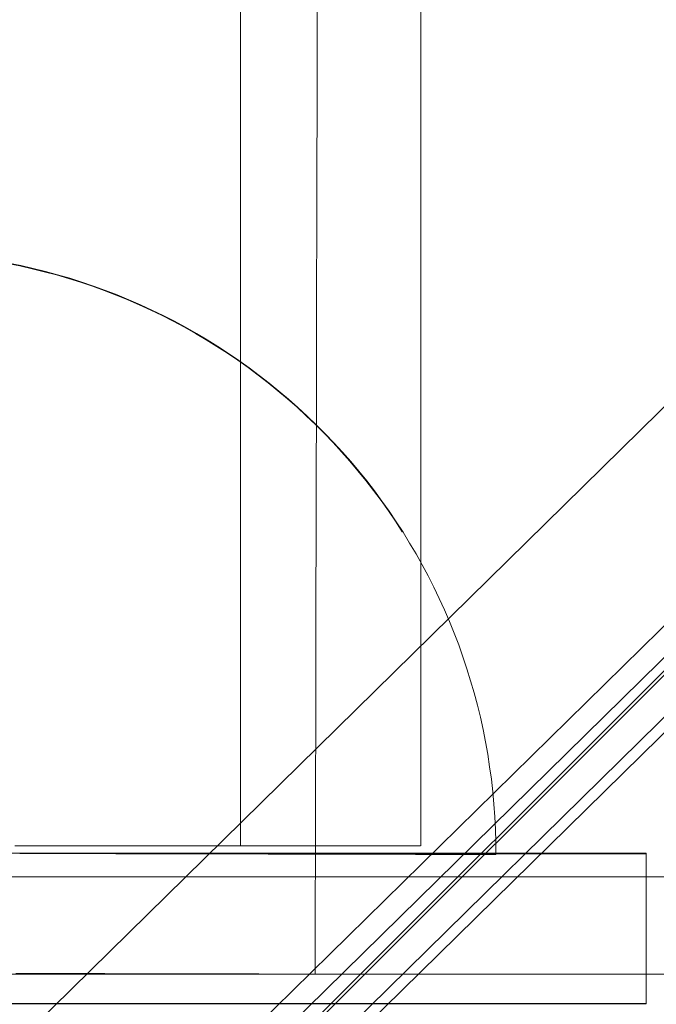
# Model space of a CAD drawing. Units: millimetres. Extents: x -6011 to 4150, y -47246 to -39781.
# Drawn here: x -3656 to -3635, y -42901 to -42869 of the extents above; entities that cross this region are included whole.
import ezdxf

# ---------------------------------------------------------------- set-up
doc = ezdxf.new("R2010")
doc.units = ezdxf.units.MM
doc.header["$MEASUREMENT"] = 0
doc.layers.add('STREFA', color=7, linetype='Continuous')
doc.layers.add('STREFA_Nr_pióra__7', color=7, linetype='Continuous', lineweight=18)
doc.layers.add('ZESTAW_Nr_pióra__7_Nr_pióra__7', color=7, linetype='Continuous', lineweight=18)
doc.styles.add('GENERATED_STYLE_1', font='txt')
doc.dimstyles.new('GENERATED_STYLE__1', dxfattribs={"dimtxt": 300, "dimasz": 95, "dimexe": 0.18, "dimexo": 300, "dimgap": 0.09, "dimtad": 0, "dimtih": 1, "dimtoh": 1, "dimdec": 0, "dimlfac": 0.1, "dimzin": 0, "dimdsep": 46, "dimtxsty": 'GENERATED_STYLE_1', "dimblk": 'ARROWHEAD_5', "dimblk1": 'ARROWHEAD_5', "dimblk2": 'ARROWHEAD_5', "dimcen": 0.09, "dimclrd": 7, "dimclre": 7, "dimclrt": 7, "dimazin": 0, "dimtfac": 1, "dimtdec": 4, "dimtmove": 0, "dimatfit": 3, "dimfxl": 0, "dimtolj": 1, "dimtzin": 0, "dimarcsym": 0})
doc.dimstyles.new('GENERATED_STYLE__3', dxfattribs={"dimtxt": 300, "dimasz": 95, "dimexe": 0.18, "dimexo": 0, "dimgap": 0.09, "dimtad": 0, "dimtih": 1, "dimtoh": 1, "dimdec": 0, "dimlfac": 0.1, "dimzin": 0, "dimdsep": 46, "dimtxsty": 'GENERATED_STYLE_1', "dimblk": 'ARROWHEAD_5', "dimblk1": 'ARROWHEAD_5', "dimblk2": 'ARROWHEAD_5', "dimcen": 0.09, "dimclrd": 7, "dimclre": 7, "dimclrt": 7, "dimazin": 0, "dimtfac": 1, "dimtdec": 4, "dimtmove": 0, "dimatfit": 3, "dimfxl": 0, "dimtolj": 1, "dimtzin": 0, "dimarcsym": 0})

# ---------------------------------------------------------------- blocks, each defined once
blk = doc.blocks.new('*D1')
at = {"layer": 'STREFA', "linetype": 'Continuous', "lineweight": 0, "true_color": 0x000000}
for points in [[(-6005.641, -47090.867), (-5909.074, -47116.742), (-5909.074, -47064.992)], [(3152.712, -47090.867), (3056.145, -47064.992), (3056.145, -47116.742)]]:
    blk.add_hatch(color=18, dxfattribs=at).paths.add_polyline_path(points)
at = {"layer": 'STREFA_Nr_pióra__7', "linetype": 'Continuous'}
for p, q in [((3152.712, -47184.617), (3152.712, -41640.786)), ((-6005.641, -47184.617), (-6005.641, -42781.044)), ((-6005.641, -47090.867), (-5909.074, -47064.992)), ((-5909.074, -47064.992), (-5909.074, -47116.742)), ((3152.712, -47090.867), (3056.145, -47064.992)), ((3056.145, -47116.742), (3056.145, -47064.992)), ((-6005.641, -47090.867), (-5909.074, -47116.742)), ((-5909.074, -47090.867), (-1792.826, -47090.867)), ((-1060.102, -47090.867), (3056.145, -47090.867)), ((3152.712, -47090.867), (3056.145, -47116.742))]:
    blk.add_line(p, q, dxfattribs=at)
at = {"layer": 'STREFA_Nr_pióra__7', "insert": (-1767.951, -47240.867), "char_height": 300, "attachment_point": 7, "style": 'GENERATED_STYLE_1'}
blk.add_mtext('\\A1;{\\fArial|b0|i0|c238|p38;916}', dxfattribs=at)
blk = doc.blocks.new('ARROWHEAD_5')
at = {"color": 0, "linetype": 'Continuous', "lineweight": 0}
blk.add_line((0, 0), (-1, 0), dxfattribs=at)
blk.add_solid([(-1, 0.2679), (0, 0), (-1, -0.2679), (-1, 0.2679)], dxfattribs=at)
blk = doc.blocks.new('*D4')
at = {"layer": 'STREFA', "linetype": 'Continuous', "lineweight": 0, "true_color": 0x000000}
for points in [[(-4509.317, -46710.776), (-4412.75, -46736.651), (-4412.75, -46684.901)], [(1864.318, -46710.776), (1767.751, -46684.901), (1767.751, -46736.651)]]:
    blk.add_hatch(color=18, dxfattribs=at).paths.add_polyline_path(points)
at = {"layer": 'STREFA_Nr_pióra__7', "linetype": 'Continuous'}
for p, q in [((-4509.317, -46804.526), (-4509.317, -46617.026)), ((1864.318, -46804.526), (1864.318, -46617.026)), ((-4509.317, -46710.776), (-4412.75, -46684.901)), ((-4412.75, -46684.901), (-4412.75, -46736.651)), ((1864.318, -46710.776), (1767.751, -46684.901)), ((1767.751, -46736.651), (1767.751, -46684.901)), ((-4509.317, -46710.776), (-4412.75, -46736.651)), ((-4412.75, -46710.776), (-1688.862, -46710.776)), ((-956.138, -46710.776), (1767.751, -46710.776)), ((1864.318, -46710.776), (1767.751, -46736.651))]:
    blk.add_line(p, q, dxfattribs=at)
at = {"layer": 'STREFA_Nr_pióra__7', "insert": (-1663.987, -46860.776), "char_height": 300, "attachment_point": 7, "style": 'GENERATED_STYLE_1'}
blk.add_mtext('\\A1;{\\fArial|b0|i0|c238|p38;637}', dxfattribs=at)

msp = doc.modelspace()

# ---------------------------------------------------------------- linework, layer by layer
at = {"layer": 'ZESTAW_Nr_pióra__7_Nr_pióra__7', "linetype": 'Continuous'}
for p, q in [((-3648.905, -42186.145), (-3648.905, -42896.145)), ((-3642.905, -42186.145), (-3642.905, -42896.145)), ((-3956.779, -43212.486), (-3306.731, -42562.308)), ((-3949.51, -43205.074), (-3306.802, -42562.238)), ((-3333.227, -42585.095), (-3957.927, -43199.131)), ((-3324.742, -42585.095), (-3949.442, -43199.131)), ((-3949.144, -43201.343), (-3324.444, -42587.306)), ((-3328.997, -42588.222), (-3953.697, -43202.259)), ((-3325.898, -42588.222), (-3950.598, -43202.259)), ((-3646.351, -42869.576), (-3646.347, -42867.597)), ((-3646.356, -42871.569), (-3646.351, -42869.576)), ((-3646.36, -42873.574), (-3646.356, -42871.569)), ((-3646.365, -42875.592), (-3646.36, -42873.574)), ((-3646.369, -42877.621), (-3646.365, -42875.592)), ((-3656.655, -42876.761), (-3656.245, -42876.843)), ((-3656.614, -42876.75), (-3656.204, -42876.834)), ((-3656.614, -42876.75), (-3656.204, -42876.834)), ((-3656.245, -42876.843), (-3655.836, -42876.935)), ((-3656.204, -42876.834), (-3655.795, -42876.926)), ((-3656.204, -42876.834), (-3655.795, -42876.926)), ((-3655.836, -42876.935), (-3655.429, -42877.035)), ((-3655.795, -42876.926), (-3655.389, -42877.027)), ((-3655.795, -42876.926), (-3655.389, -42877.027)), ((-3655.429, -42877.035), (-3655.025, -42877.143)), ((-3655.389, -42877.027), (-3654.984, -42877.136)), ((-3655.389, -42877.027), (-3654.984, -42877.136)), ((-3655.025, -42877.143), (-3654.622, -42877.26)), ((-3654.984, -42877.136), (-3654.582, -42877.254)), ((-3654.984, -42877.136), (-3654.582, -42877.254)), ((-3654.622, -42877.26), (-3654.223, -42877.385)), ((-3654.582, -42877.254), (-3654.183, -42877.38)), ((-3654.582, -42877.254), (-3654.183, -42877.38)), ((-3654.223, -42877.385), (-3653.826, -42877.519)), ((-3654.183, -42877.38), (-3653.786, -42877.515)), ((-3654.183, -42877.38), (-3653.786, -42877.515)), ((-3653.826, -42877.519), (-3653.432, -42877.661)), ((-3653.786, -42877.515), (-3653.393, -42877.657)), ((-3653.786, -42877.515), (-3653.393, -42877.657)), ((-3653.432, -42877.661), (-3653.041, -42877.811)), ((-3653.393, -42877.657), (-3653.002, -42877.808)), ((-3653.393, -42877.657), (-3653.002, -42877.808)), ((-3646.373, -42879.66), (-3646.369, -42877.621)), ((-3653.041, -42877.811), (-3652.653, -42877.97)), ((-3653.002, -42877.808), (-3652.614, -42877.968)), ((-3653.002, -42877.808), (-3652.614, -42877.968)), ((-3652.653, -42877.97), (-3652.269, -42878.136)), ((-3652.614, -42877.968), (-3652.23, -42878.135)), ((-3652.614, -42877.968), (-3652.23, -42878.135)), ((-3652.269, -42878.136), (-3651.888, -42878.31)), ((-3652.23, -42878.135), (-3651.85, -42878.31)), ((-3652.23, -42878.135), (-3651.85, -42878.31)), ((-3651.888, -42878.31), (-3651.511, -42878.493)), ((-3651.85, -42878.31), (-3651.473, -42878.493)), ((-3651.85, -42878.31), (-3651.473, -42878.493)), ((-3651.511, -42878.493), (-3651.137, -42878.683)), ((-3651.473, -42878.493), (-3651.1, -42878.684)), ((-3651.473, -42878.493), (-3651.1, -42878.684)), ((-3651.137, -42878.683), (-3650.768, -42878.881)), ((-3651.1, -42878.684), (-3650.732, -42878.883)), ((-3651.1, -42878.684), (-3650.732, -42878.883)), ((-3650.768, -42878.881), (-3650.403, -42879.087)), ((-3650.732, -42878.883), (-3650.367, -42879.089)), ((-3650.732, -42878.883), (-3650.367, -42879.089)), ((-3650.403, -42879.087), (-3650.043, -42879.3)), ((-3650.367, -42879.089), (-3650.007, -42879.303)), ((-3650.367, -42879.089), (-3650.007, -42879.303)), ((-3650.043, -42879.3), (-3649.687, -42879.521)), ((-3650.007, -42879.303), (-3649.652, -42879.525)), ((-3650.007, -42879.303), (-3649.652, -42879.525)), ((-3649.687, -42879.521), (-3649.336, -42879.749)), ((-3649.652, -42879.525), (-3649.301, -42879.754)), ((-3649.652, -42879.525), (-3649.301, -42879.754)), ((-3646.378, -42881.708), (-3646.373, -42879.66)), ((-3649.336, -42879.749), (-3648.989, -42879.984)), ((-3649.301, -42879.754), (-3648.955, -42879.99)), ((-3649.301, -42879.754), (-3648.955, -42879.99)), ((-3648.989, -42879.984), (-3648.648, -42880.227)), ((-3648.955, -42879.99), (-3648.614, -42880.233)), ((-3648.955, -42879.99), (-3648.614, -42880.233)), ((-3648.648, -42880.227), (-3648.312, -42880.477)), ((-3648.614, -42880.233), (-3648.278, -42880.484)), ((-3648.614, -42880.233), (-3648.278, -42880.484)), ((-3648.312, -42880.477), (-3647.981, -42880.733)), ((-3648.278, -42880.484), (-3647.948, -42880.741)), ((-3648.278, -42880.484), (-3647.948, -42880.741)), ((-3647.981, -42880.733), (-3647.655, -42880.997)), ((-3647.948, -42880.741), (-3647.623, -42881.006)), ((-3647.948, -42880.741), (-3647.623, -42881.006)), ((-3647.655, -42880.997), (-3647.335, -42881.268)), ((-3647.623, -42881.006), (-3647.304, -42881.277)), ((-3647.623, -42881.006), (-3647.304, -42881.277)), ((-3647.335, -42881.268), (-3647.021, -42881.545)), ((-3647.304, -42881.277), (-3646.99, -42881.554)), ((-3647.304, -42881.277), (-3646.99, -42881.554)), ((-3647.021, -42881.545), (-3646.713, -42881.828)), ((-3646.99, -42881.554), (-3646.682, -42881.839)), ((-3646.99, -42881.554), (-3646.682, -42881.839)), ((-3646.713, -42881.828), (-3646.41, -42882.118)), ((-3646.682, -42881.839), (-3646.381, -42882.129)), ((-3646.682, -42881.839), (-3646.381, -42882.129)), ((-3646.383, -42883.765), (-3646.378, -42881.708)), ((-3646.41, -42882.118), (-3646.114, -42882.414)), ((-3646.381, -42882.129), (-3646.085, -42882.426)), ((-3646.381, -42882.129), (-3646.085, -42882.426)), ((-3646.114, -42882.414), (-3645.824, -42882.717)), ((-3646.085, -42882.426), (-3645.796, -42882.729)), ((-3646.085, -42882.426), (-3645.796, -42882.729)), ((-3645.824, -42882.717), (-3645.541, -42883.025)), ((-3645.796, -42882.729), (-3645.513, -42883.038)), ((-3645.796, -42882.729), (-3645.513, -42883.038)), ((-3645.541, -42883.025), (-3645.264, -42883.339)), ((-3645.513, -42883.038), (-3645.237, -42883.353)), ((-3645.513, -42883.038), (-3645.237, -42883.353)), ((-3645.264, -42883.339), (-3644.994, -42883.659)), ((-3645.237, -42883.353), (-3644.967, -42883.673)), ((-3645.237, -42883.353), (-3644.967, -42883.673)), ((-3646.387, -42885.829), (-3646.383, -42883.765)), ((-3644.994, -42883.659), (-3644.73, -42883.985)), ((-3644.967, -42883.673), (-3644.704, -42883.999)), ((-3644.967, -42883.673), (-3644.704, -42883.999)), ((-3644.73, -42883.985), (-3644.473, -42884.316)), ((-3644.704, -42883.999), (-3644.448, -42884.331)), ((-3644.704, -42883.999), (-3644.448, -42884.331)), ((-3644.473, -42884.316), (-3644.224, -42884.652)), ((-3644.448, -42884.331), (-3644.199, -42884.668)), ((-3644.448, -42884.331), (-3644.199, -42884.668)), ((-3644.224, -42884.652), (-3643.981, -42884.994)), ((-3644.199, -42884.668), (-3643.957, -42885.01)), ((-3644.199, -42884.668), (-3643.957, -42885.01)), ((-3643.981, -42884.994), (-3643.748, -42885.336)), ((-3643.957, -42885.01), (-3643.723, -42885.357)), ((-3643.957, -42885.01), (-3643.723, -42885.357)), ((-3643.746, -42885.34), (-3643.52, -42885.687)), ((-3643.723, -42885.357), (-3643.495, -42885.708)), ((-3643.723, -42885.357), (-3643.495, -42885.708)), ((-3646.392, -42887.9), (-3646.387, -42885.829)), ((-3643.495, -42885.708), (-3643.275, -42886.065)), ((-3643.495, -42885.708), (-3643.275, -42886.065)), ((-3643.275, -42886.065), (-3643.063, -42886.426)), ((-3643.275, -42886.065), (-3643.063, -42886.426)), ((-3643.063, -42886.426), (-3642.858, -42886.791)), ((-3643.063, -42886.426), (-3642.858, -42886.791)), ((-3642.858, -42886.791), (-3642.661, -42887.161)), ((-3642.858, -42886.791), (-3642.661, -42887.161)), ((-3642.661, -42887.161), (-3642.472, -42887.535)), ((-3642.661, -42887.161), (-3642.472, -42887.535)), ((-3642.472, -42887.535), (-3642.29, -42887.912)), ((-3642.472, -42887.535), (-3642.29, -42887.912)), ((-3646.396, -42889.977), (-3646.392, -42887.9)), ((-3642.29, -42887.912), (-3642.117, -42888.293)), ((-3642.29, -42887.912), (-3642.117, -42888.293)), ((-3642.117, -42888.293), (-3641.951, -42888.678)), ((-3642.117, -42888.293), (-3641.951, -42888.678)), ((-3641.951, -42888.678), (-3641.794, -42889.066)), ((-3641.951, -42888.678), (-3641.794, -42889.066)), ((-3641.794, -42889.066), (-3641.644, -42889.458)), ((-3641.794, -42889.066), (-3641.644, -42889.458)), ((-3641.644, -42889.458), (-3641.503, -42889.852)), ((-3641.644, -42889.458), (-3641.503, -42889.852)), ((-3646.401, -42892.058), (-3646.396, -42889.977)), ((-3641.503, -42889.852), (-3641.371, -42890.249)), ((-3641.503, -42889.852), (-3641.371, -42890.249)), ((-3641.371, -42890.249), (-3641.246, -42890.649)), ((-3641.371, -42890.249), (-3641.246, -42890.649)), ((-3641.246, -42890.649), (-3641.13, -42891.052)), ((-3641.246, -42890.649), (-3641.13, -42891.052)), ((-3641.13, -42891.052), (-3641.023, -42891.457)), ((-3641.13, -42891.052), (-3641.023, -42891.457)), ((-3641.023, -42891.457), (-3640.924, -42891.864)), ((-3641.023, -42891.457), (-3640.924, -42891.864)), ((-3646.405, -42894.143), (-3646.401, -42892.058)), ((-3640.924, -42891.864), (-3640.833, -42892.273)), ((-3640.924, -42891.864), (-3640.833, -42892.273)), ((-3640.833, -42892.273), (-3640.751, -42892.683)), ((-3640.833, -42892.273), (-3640.751, -42892.683)), ((-3640.751, -42892.683), (-3640.678, -42893.096)), ((-3640.751, -42892.683), (-3640.678, -42893.096)), ((-3640.678, -42893.096), (-3640.614, -42893.51)), ((-3640.678, -42893.096), (-3640.614, -42893.51)), ((-3640.614, -42893.51), (-3640.558, -42893.925)), ((-3640.614, -42893.51), (-3640.558, -42893.925)), ((-3640.558, -42893.925), (-3640.51, -42894.341)), ((-3640.558, -42893.925), (-3640.51, -42894.341)), ((-3646.41, -42896.231), (-3646.405, -42894.143)), ((-3640.51, -42894.341), (-3640.472, -42894.758)), ((-3640.51, -42894.341), (-3640.472, -42894.758)), ((-3640.472, -42894.758), (-3640.442, -42895.176)), ((-3640.472, -42894.758), (-3640.442, -42895.176)), ((-3640.442, -42895.176), (-3640.421, -42895.594)), ((-3640.442, -42895.176), (-3640.421, -42895.594)), ((-3640.421, -42895.594), (-3640.409, -42896.013)), ((-3640.421, -42895.594), (-3640.409, -42896.013)), ((-3640.409, -42896.013), (-3640.405, -42896.432)), ((-3640.409, -42896.013), (-3640.405, -42896.432)), ((-3656.409, -42896.145), (-3656.053, -42896.145)), ((-3656.053, -42896.145), (-3655.699, -42896.145)), ((-3655.699, -42896.145), (-3655.347, -42896.145)), ((-3655.347, -42896.145), (-3654.998, -42896.145)), ((-3654.998, -42896.145), (-3654.65, -42896.145)), ((-3654.65, -42896.145), (-3654.305, -42896.145)), ((-3654.305, -42896.145), (-3653.963, -42896.145)), ((-3653.963, -42896.145), (-3653.624, -42896.145)), ((-3653.624, -42896.145), (-3653.287, -42896.145)), ((-3653.287, -42896.145), (-3652.954, -42896.145)), ((-3652.954, -42896.145), (-3652.624, -42896.145)), ((-3652.624, -42896.145), (-3652.298, -42896.145)), ((-3652.298, -42896.145), (-3651.975, -42896.145)), ((-3651.975, -42896.145), (-3651.655, -42896.145)), ((-3651.655, -42896.145), (-3651.34, -42896.145)), ((-3651.34, -42896.145), (-3651.028, -42896.145)), ((-3651.028, -42896.145), (-3650.721, -42896.145)), ((-3650.721, -42896.145), (-3650.418, -42896.145)), ((-3650.418, -42896.145), (-3650.119, -42896.145)), ((-3650.119, -42896.145), (-3649.825, -42896.145)), ((-3649.825, -42896.145), (-3649.535, -42896.145)), ((-3649.535, -42896.145), (-3649.25, -42896.145)), ((-3649.25, -42896.145), (-3648.971, -42896.145)), ((-3648.971, -42896.145), (-3648.696, -42896.145)), ((-3648.696, -42896.145), (-3648.426, -42896.145)), ((-3648.426, -42896.145), (-3648.161, -42896.145)), ((-3648.161, -42896.145), (-3647.902, -42896.145)), ((-3647.902, -42896.145), (-3647.648, -42896.145)), ((-3647.648, -42896.145), (-3647.4, -42896.145)), ((-3647.4, -42896.145), (-3647.158, -42896.145)), ((-3647.158, -42896.145), (-3646.921, -42896.145)), ((-3646.921, -42896.145), (-3646.691, -42896.145)), ((-3646.691, -42896.145), (-3646.466, -42896.145)), ((-3646.466, -42896.145), (-3646.248, -42896.145)), ((-3646.415, -42898.321), (-3646.41, -42896.231)), ((-3646.248, -42896.145), (-3646.035, -42896.145)), ((-3646.035, -42896.145), (-3645.829, -42896.145)), ((-3645.829, -42896.145), (-3645.63, -42896.145)), ((-3645.63, -42896.145), (-3645.437, -42896.145)), ((-3645.437, -42896.145), (-3645.25, -42896.145)), ((-3645.25, -42896.145), (-3645.07, -42896.145)), ((-3645.07, -42896.145), (-3644.897, -42896.145)), ((-3644.897, -42896.145), (-3644.73, -42896.145)), ((-3644.73, -42896.145), (-3644.571, -42896.145)), ((-3644.571, -42896.145), (-3644.418, -42896.145)), ((-3644.418, -42896.145), (-3644.273, -42896.145)), ((-3644.273, -42896.145), (-3644.134, -42896.145)), ((-3644.134, -42896.145), (-3644.003, -42896.145)), ((-3644.003, -42896.145), (-3643.879, -42896.145)), ((-3643.879, -42896.145), (-3643.762, -42896.145)), ((-3643.762, -42896.145), (-3643.652, -42896.145)), ((-3643.652, -42896.145), (-3643.55, -42896.145)), ((-3643.55, -42896.145), (-3643.455, -42896.145)), ((-3643.455, -42896.145), (-3643.368, -42896.145)), ((-3643.368, -42896.145), (-3643.288, -42896.145)), ((-3643.288, -42896.145), (-3643.215, -42896.145)), ((-3643.215, -42896.145), (-3643.15, -42896.145)), ((-3643.15, -42896.145), (-3643.093, -42896.145)), ((-3643.093, -42896.145), (-3643.043, -42896.145)), ((-3643.043, -42896.145), (-3643.001, -42896.145)), ((-3643.001, -42896.145), (-3642.967, -42896.145)), ((-3642.967, -42896.145), (-3642.94, -42896.145)), ((-3642.94, -42896.145), (-3642.921, -42896.145)), ((-3642.921, -42896.145), (-3642.909, -42896.145)), ((-3635.404, -42896.388), (-3685.404, -42896.388)), ((-3655.838, -42896.398), (-3656.247, -42896.397)), ((-3655.838, -42896.398), (-3656.247, -42896.397)), ((-3655.432, -42896.399), (-3655.838, -42896.398)), ((-3655.432, -42896.399), (-3655.838, -42896.398)), ((-3655.027, -42896.4), (-3655.432, -42896.399)), ((-3655.027, -42896.4), (-3655.432, -42896.399)), ((-3654.625, -42896.4), (-3655.027, -42896.4)), ((-3654.625, -42896.4), (-3655.027, -42896.4)), ((-3654.225, -42896.401), (-3654.625, -42896.4)), ((-3654.225, -42896.401), (-3654.625, -42896.4)), ((-3653.828, -42896.402), (-3654.225, -42896.401)), ((-3653.828, -42896.402), (-3654.225, -42896.401)), ((-3653.434, -42896.403), (-3653.828, -42896.402)), ((-3653.434, -42896.403), (-3653.828, -42896.402)), ((-3653.043, -42896.404), (-3653.434, -42896.403)), ((-3653.043, -42896.404), (-3653.434, -42896.403)), ((-3652.655, -42896.405), (-3653.043, -42896.404)), ((-3652.655, -42896.405), (-3653.043, -42896.404)), ((-3652.271, -42896.406), (-3652.655, -42896.405)), ((-3652.271, -42896.406), (-3652.655, -42896.405)), ((-3651.89, -42896.406), (-3652.271, -42896.406)), ((-3651.89, -42896.406), (-3652.271, -42896.406)), ((-3651.513, -42896.407), (-3651.89, -42896.406)), ((-3651.513, -42896.407), (-3651.89, -42896.406)), ((-3651.139, -42896.408), (-3651.513, -42896.407)), ((-3651.139, -42896.408), (-3651.513, -42896.407)), ((-3650.77, -42896.409), (-3651.139, -42896.408)), ((-3650.77, -42896.409), (-3651.139, -42896.408)), ((-3650.405, -42896.41), (-3650.77, -42896.409)), ((-3650.405, -42896.41), (-3650.77, -42896.409)), ((-3650.045, -42896.411), (-3650.405, -42896.41)), ((-3650.045, -42896.411), (-3650.405, -42896.41)), ((-3649.689, -42896.411), (-3650.045, -42896.411)), ((-3649.689, -42896.411), (-3650.045, -42896.411)), ((-3649.338, -42896.412), (-3649.689, -42896.411)), ((-3649.338, -42896.412), (-3649.689, -42896.411)), ((-3648.991, -42896.413), (-3649.338, -42896.412)), ((-3648.991, -42896.413), (-3649.338, -42896.412)), ((-3648.65, -42896.414), (-3648.991, -42896.413)), ((-3648.65, -42896.414), (-3648.991, -42896.413)), ((-3648.313, -42896.414), (-3648.65, -42896.414)), ((-3648.313, -42896.414), (-3648.65, -42896.414)), ((-3647.982, -42896.415), (-3648.313, -42896.414)), ((-3647.982, -42896.415), (-3648.313, -42896.414)), ((-3647.657, -42896.416), (-3647.982, -42896.415)), ((-3647.657, -42896.416), (-3647.982, -42896.415)), ((-3635.404, -42896.406), (-3647.657, -42896.406)), ((-3647.337, -42896.417), (-3647.657, -42896.416)), ((-3647.337, -42896.417), (-3647.657, -42896.416)), ((-3647.023, -42896.417), (-3647.337, -42896.417)), ((-3647.023, -42896.417), (-3647.337, -42896.417)), ((-3647.023, -42896.407), (-3647.023, -42896.407)), ((-3647.023, -42896.407), (-3646.714, -42896.407)), ((-3646.714, -42896.418), (-3647.023, -42896.417)), ((-3646.714, -42896.418), (-3647.023, -42896.417)), ((-3646.714, -42896.407), (-3646.412, -42896.408)), ((-3646.412, -42896.419), (-3646.714, -42896.418)), ((-3646.412, -42896.419), (-3646.714, -42896.418)), ((-3646.412, -42896.408), (-3646.116, -42896.408)), ((-3646.116, -42896.419), (-3646.412, -42896.419)), ((-3646.116, -42896.419), (-3646.412, -42896.419)), ((-3646.116, -42896.408), (-3645.826, -42896.408)), ((-3645.826, -42896.42), (-3646.116, -42896.419)), ((-3645.826, -42896.42), (-3646.116, -42896.419)), ((-3645.826, -42896.408), (-3645.542, -42896.408)), ((-3645.543, -42896.42), (-3645.826, -42896.42)), ((-3645.543, -42896.42), (-3645.826, -42896.42)), ((-3645.266, -42896.421), (-3645.543, -42896.42)), ((-3645.266, -42896.421), (-3645.543, -42896.42)), ((-3645.542, -42896.408), (-3645.265, -42896.408)), ((-3644.995, -42896.422), (-3645.266, -42896.421)), ((-3644.995, -42896.422), (-3645.266, -42896.421)), ((-3645.265, -42896.408), (-3644.995, -42896.408)), ((-3644.995, -42896.408), (-3644.732, -42896.408)), ((-3644.732, -42896.422), (-3644.995, -42896.422)), ((-3644.732, -42896.422), (-3644.995, -42896.422)), ((-3644.732, -42896.408), (-3644.475, -42896.408)), ((-3644.475, -42896.423), (-3644.732, -42896.422)), ((-3644.475, -42896.423), (-3644.732, -42896.422)), ((-3644.475, -42896.408), (-3644.225, -42896.408)), ((-3644.225, -42896.423), (-3644.475, -42896.423)), ((-3644.225, -42896.423), (-3644.475, -42896.423)), ((-3644.225, -42896.408), (-3643.982, -42896.408)), ((-3643.982, -42896.424), (-3644.225, -42896.423)), ((-3643.982, -42896.424), (-3644.225, -42896.423)), ((-3643.982, -42896.408), (-3643.747, -42896.408)), ((-3643.747, -42896.424), (-3643.982, -42896.424)), ((-3643.747, -42896.424), (-3643.982, -42896.424)), ((-3643.747, -42896.408), (-3643.519, -42896.408)), ((-3643.519, -42896.425), (-3643.747, -42896.424)), ((-3643.519, -42896.425), (-3643.747, -42896.424)), ((-3643.519, -42896.408), (-3643.298, -42896.408)), ((-3643.298, -42896.425), (-3643.519, -42896.425)), ((-3643.298, -42896.425), (-3643.519, -42896.425)), ((-3643.298, -42896.408), (-3643.085, -42896.408)), ((-3643.085, -42896.426), (-3643.298, -42896.425)), ((-3643.085, -42896.426), (-3643.298, -42896.425)), ((-3643.085, -42896.408), (-3642.879, -42896.408)), ((-3642.879, -42896.426), (-3643.085, -42896.426)), ((-3642.879, -42896.426), (-3643.085, -42896.426)), ((-3642.879, -42896.408), (-3642.681, -42896.408)), ((-3642.681, -42896.427), (-3642.879, -42896.426)), ((-3642.681, -42896.427), (-3642.879, -42896.426)), ((-3642.681, -42896.408), (-3642.491, -42896.408)), ((-3642.491, -42896.427), (-3642.681, -42896.427)), ((-3642.491, -42896.427), (-3642.681, -42896.427)), ((-3642.491, -42896.408), (-3642.309, -42896.408)), ((-3642.309, -42896.428), (-3642.491, -42896.427)), ((-3642.309, -42896.428), (-3642.491, -42896.427)), ((-3642.309, -42896.408), (-3642.134, -42896.408)), ((-3642.135, -42896.428), (-3642.309, -42896.428)), ((-3642.135, -42896.428), (-3642.309, -42896.428)), ((-3641.968, -42896.428), (-3642.135, -42896.428)), ((-3641.968, -42896.428), (-3642.135, -42896.428)), ((-3642.134, -42896.408), (-3641.968, -42896.408)), ((-3641.968, -42896.408), (-3641.81, -42896.408)), ((-3641.81, -42896.429), (-3641.968, -42896.428)), ((-3641.81, -42896.429), (-3641.968, -42896.428)), ((-3641.81, -42896.408), (-3641.66, -42896.408)), ((-3641.66, -42896.429), (-3641.81, -42896.429)), ((-3641.66, -42896.429), (-3641.81, -42896.429)), ((-3641.66, -42896.408), (-3641.518, -42896.408)), ((-3641.518, -42896.429), (-3641.66, -42896.429)), ((-3641.518, -42896.429), (-3641.66, -42896.429)), ((-3641.518, -42896.408), (-3641.384, -42896.408)), ((-3641.384, -42896.43), (-3641.518, -42896.429)), ((-3641.384, -42896.43), (-3641.518, -42896.429)), ((-3641.384, -42896.408), (-3641.259, -42896.408)), ((-3641.259, -42896.43), (-3641.384, -42896.43)), ((-3641.259, -42896.43), (-3641.384, -42896.43)), ((-3641.259, -42896.408), (-3641.142, -42896.408)), ((-3641.142, -42896.43), (-3641.259, -42896.43)), ((-3641.142, -42896.43), (-3641.259, -42896.43)), ((-3641.142, -42896.408), (-3641.034, -42896.408)), ((-3641.034, -42896.43), (-3641.142, -42896.43)), ((-3641.034, -42896.43), (-3641.142, -42896.43)), ((-3641.034, -42896.408), (-3640.934, -42896.408)), ((-3640.934, -42896.431), (-3641.034, -42896.43)), ((-3640.934, -42896.431), (-3641.034, -42896.43)), ((-3640.934, -42896.408), (-3640.842, -42896.408)), ((-3640.842, -42896.431), (-3640.934, -42896.431)), ((-3640.842, -42896.431), (-3640.934, -42896.431)), ((-3640.842, -42896.408), (-3640.76, -42896.408)), ((-3640.76, -42896.431), (-3640.842, -42896.431)), ((-3640.76, -42896.431), (-3640.842, -42896.431)), ((-3640.76, -42896.408), (-3640.685, -42896.408)), ((-3640.686, -42896.431), (-3640.76, -42896.431)), ((-3640.686, -42896.431), (-3640.76, -42896.431)), ((-3640.62, -42896.431), (-3640.686, -42896.431)), ((-3640.62, -42896.431), (-3640.686, -42896.431)), ((-3640.685, -42896.408), (-3640.62, -42896.408)), ((-3640.62, -42896.408), (-3640.563, -42896.408)), ((-3640.563, -42896.431), (-3640.62, -42896.431)), ((-3640.563, -42896.431), (-3640.62, -42896.431)), ((-3640.563, -42896.408), (-3640.515, -42896.408)), ((-3640.515, -42896.432), (-3640.563, -42896.431)), ((-3640.515, -42896.432), (-3640.563, -42896.431)), ((-3640.515, -42896.408), (-3640.476, -42896.408)), ((-3640.476, -42896.432), (-3640.515, -42896.432)), ((-3640.476, -42896.432), (-3640.515, -42896.432)), ((-3640.476, -42896.408), (-3640.445, -42896.408)), ((-3640.445, -42896.432), (-3640.476, -42896.432)), ((-3640.445, -42896.432), (-3640.476, -42896.432)), ((-3640.445, -42896.408), (-3640.423, -42896.408)), ((-3640.423, -42896.432), (-3640.445, -42896.432)), ((-3640.423, -42896.432), (-3640.445, -42896.432)), ((-3640.423, -42896.408), (-3640.41, -42896.408)), ((-3640.41, -42896.432), (-3640.423, -42896.432)), ((-3640.41, -42896.432), (-3640.423, -42896.432)), ((-3635.404, -42896.388), (-3635.404, -42901.388)), ((-3713.384, -42897.179), (-3613.384, -42897.179)), ((-3646.419, -42900.412), (-3646.415, -42898.321)), ((-3617.779, -42900.413), (-3707.852, -42900.423)), ((-3707.842, -42900.424), (-2807.824, -42900.317)), ((-3656.373, -42900.39), (-3656.093, -42900.39)), ((-3656.093, -42900.39), (-3655.815, -42900.391)), ((-3655.815, -42900.391), (-3655.539, -42900.391)), ((-3655.539, -42900.391), (-3655.266, -42900.392)), ((-3655.266, -42900.392), (-3654.994, -42900.393)), ((-3654.994, -42900.393), (-3654.725, -42900.393)), ((-3654.725, -42900.393), (-3654.458, -42900.394)), ((-3654.458, -42900.394), (-3654.194, -42900.394)), ((-3654.194, -42900.394), (-3653.933, -42900.395)), ((-3653.933, -42900.395), (-3653.675, -42900.396)), ((-3653.675, -42900.396), (-3653.419, -42900.396)), ((-3653.419, -42900.396), (-3653.167, -42900.397)), ((-3653.167, -42900.397), (-3652.918, -42900.397)), ((-3652.918, -42900.397), (-3652.672, -42900.398)), ((-3652.672, -42900.398), (-3652.429, -42900.398)), ((-3652.429, -42900.398), (-3652.19, -42900.399)), ((-3652.19, -42900.399), (-3651.955, -42900.399)), ((-3651.955, -42900.399), (-3651.723, -42900.4)), ((-3651.723, -42900.4), (-3651.495, -42900.4)), ((-3651.495, -42900.4), (-3651.271, -42900.401)), ((-3651.271, -42900.401), (-3651.051, -42900.401)), ((-3651.051, -42900.401), (-3650.836, -42900.402)), ((-3650.836, -42900.402), (-3650.624, -42900.402)), ((-3650.624, -42900.402), (-3650.417, -42900.403)), ((-3650.417, -42900.403), (-3650.214, -42900.403)), ((-3650.214, -42900.403), (-3650.015, -42900.404)), ((-3650.015, -42900.404), (-3649.821, -42900.404)), ((-3649.821, -42900.404), (-3649.632, -42900.405)), ((-3649.632, -42900.405), (-3649.448, -42900.405)), ((-3649.448, -42900.405), (-3649.268, -42900.405)), ((-3649.268, -42900.405), (-3649.093, -42900.406)), ((-3649.093, -42900.406), (-3648.923, -42900.406)), ((-3648.923, -42900.406), (-3648.758, -42900.406)), ((-3648.758, -42900.406), (-3648.599, -42900.407)), ((-3648.599, -42900.407), (-3648.444, -42900.407)), ((-3648.444, -42900.407), (-3648.295, -42900.407)), ((-3648.295, -42900.407), (-3648.151, -42900.408)), ((-3648.151, -42900.408), (-3648.012, -42900.408)), ((-3648.012, -42900.408), (-3647.879, -42900.408)), ((-3647.879, -42900.408), (-3647.752, -42900.409)), ((-3647.752, -42900.409), (-3647.63, -42900.409)), ((-3647.63, -42900.409), (-3647.513, -42900.409)), ((-3647.513, -42900.409), (-3647.402, -42900.409)), ((-3647.402, -42900.409), (-3647.297, -42900.41)), ((-3647.297, -42900.41), (-3647.198, -42900.41)), ((-3647.198, -42900.41), (-3647.105, -42900.41)), ((-3647.105, -42900.41), (-3647.017, -42900.41)), ((-3647.017, -42900.41), (-3646.935, -42900.41)), ((-3646.935, -42900.41), (-3646.859, -42900.411)), ((-3646.859, -42900.411), (-3646.789, -42900.411)), ((-3646.789, -42900.411), (-3646.725, -42900.411)), ((-3646.725, -42900.411), (-3646.667, -42900.411)), ((-3646.667, -42900.411), (-3646.615, -42900.411)), ((-3646.615, -42900.411), (-3646.569, -42900.411)), ((-3646.569, -42900.411), (-3646.53, -42900.411)), ((-3646.53, -42900.411), (-3646.496, -42900.411)), ((-3646.496, -42900.411), (-3646.468, -42900.412)), ((-3646.468, -42900.412), (-3646.447, -42900.412)), ((-3646.447, -42900.412), (-3646.432, -42900.412)), ((-3635.404, -42901.388), (-3685.404, -42901.388)), ((-3635.404, -42901.406), (-3685.404, -42901.406)), ((-3635.404, -42901.388), (-3635.404, -42901.406))]:
    msp.add_line(p, q, dxfattribs=at)

# ---------------------------------------------------------------- dimensions: what is measured, and where the dimension line sits
at = {"layer": 'STREFA', "linetype": 'Continuous'}
for base, p1, p2, dimstyle, picture, middle in [((3152.712, -47090.867), (-6005.641, -42481.044), (3152.712, -41340.786), 'GENERATED_STYLE__1', '*D1', (-1426.464, -47090.867)), ((1864.318, -46710.776), (-4509.317, -42791.081), (1864.318, -43580.016), 'GENERATED_STYLE__3', '*D4', (-1322.5, -46710.776))]:
    dim = msp.add_linear_dim(base=base, p1=p1, p2=p2, dimstyle=dimstyle, dxfattribs=at)
    dim.commit()
    dim.dimension.update_dxf_attribs({"geometry": picture, "text_midpoint": middle, "dimtype": 160})

doc.saveas('drawing.dxf')
